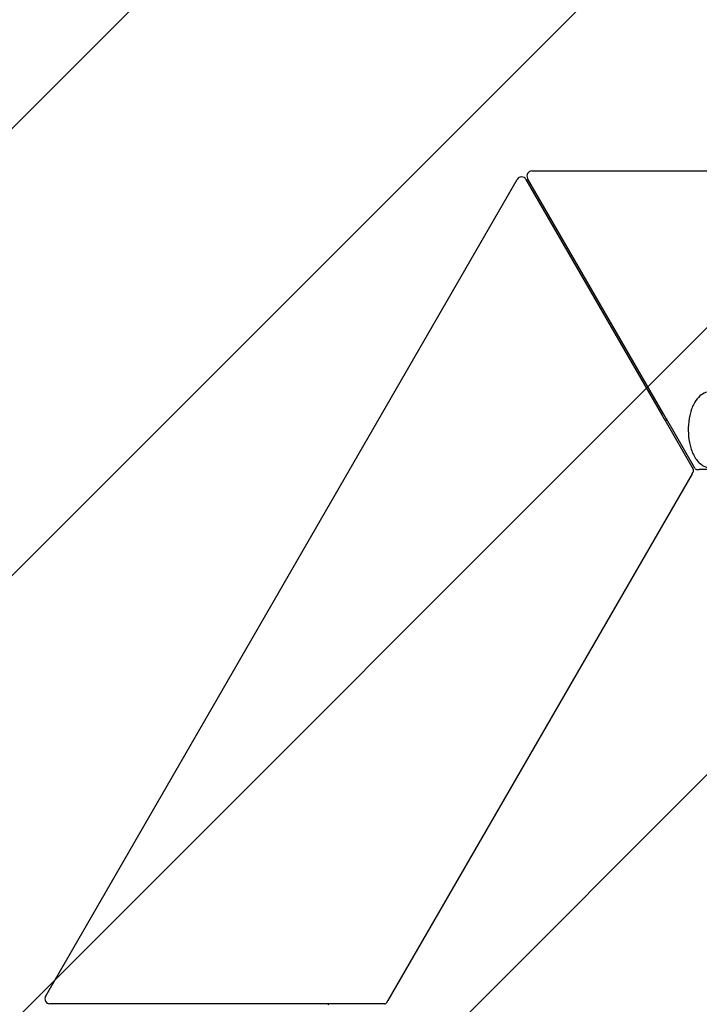
# Model space of a CAD drawing. Units: millimetres. Extents: x -2061 to 2061, y -3016 to 3016.
# Drawn here: x -988 to -306, y -977 to 11 of the extents above; entities that cross this region are included whole.
import ezdxf

# ---------------------------------------------------------------- set-up
doc = ezdxf.new("R2010")
doc.units = ezdxf.units.MM
doc.header["$LTSCALE"] = 20
doc.linetypes.add('HIDDEN', pattern=[9.525, 6.35, -3.175])
doc.layers.add('2d', color=230, linetype='Continuous')
doc.layers.add('EN16630-TrainingSpace_Hatch', color=20, linetype='HIDDEN')

msp = doc.modelspace()

# ---------------------------------------------------------------- hatches: boundary and pattern name
at = {"layer": 'EN16630-TrainingSpace_Hatch'}
h = msp.add_hatch(dxfattribs=at)
h.set_pattern_fill('ANSI31', color=256, scale=100)
edge = h.paths.add_edge_path()
edge.add_arc((0, 978), 1561, -20.04557, 20.04557, ccw=False)
edge.add_line((1466.44, 442.94), (1210.7, 0))
edge.add_line((1210.7, 0), (1466.44, -442.94))
edge.add_arc((0, -978), 1561, -20.04557, 20.04557, ccw=False)
edge.add_line((1466.44, -1513.06), (1196.59, -1980.44))
edge.add_arc((0, -978), 1561, 279.95443, 320.04557, ccw=False)
edge.add_line((269.84, -2515.5), (-269.84, -2515.5))
edge.add_arc((0, -978), 1561, 219.95443, 260.04557, ccw=False)
edge.add_line((-1196.59, -1980.44), (-1466.44, -1513.06))
edge.add_arc((0, -978), 1561, 159.95443, 200.04557, ccw=False)
edge.add_line((-1466.44, -442.94), (-1210.7, 0))
edge.add_line((-1210.7, 0), (-1466.44, 442.94))
edge.add_arc((0, 978), 1561, 159.95443, 200.04557, ccw=False)
edge.add_line((-1466.44, 1513.06), (-1196.59, 1980.44))
edge.add_arc((0, 978), 1561, 99.95443, 140.04557, ccw=False)
edge.add_line((-269.84, 2515.5), (269.84, 2515.5))
edge.add_arc((0, 978), 1561, 39.95443, 80.04557, ccw=False)
edge.add_line((1196.59, 1980.44), (1466.44, 1513.06))

# ---------------------------------------------------------------- linework, layer by layer
at = {"layer": '2d'}
for p, q in [((-341.49, -384.52), (-478.04, -148)), ((-473.71, -140.5), (-200.82, -140.5)), ((-962.15, -969.5), (-488.44, -149)), ((-479.78, -149), (-343.22, -385.52)), ((-340.26, -390.66), (-311.77, -440)), ((-339.77, -391.5), (-339.19, -390.5)), ((-339.19, -390.5), (-338.04, -390.5)), ((-310.04, -439), (-338.53, -389.65)), ((-312.73, -444.66), (-618.25, -973.84)), ((305.52, -440.5), (-305.52, -440.5)), ((-684.71, -977), (-957.82, -977)), ((-621.81, -977), (-678.79, -977)), ((-678.39, -978), (-677.81, -977))]:
    msp.add_line(p, q, dxfattribs=at)
for centre, radius, start, end in [((-484.11, -151.5), 5, 30, 150), ((-473.71, -145.5), 5, 90, 210), ((-314.37, -441.5), 3, 330, 30), ((-307.44, -437.5), 3, 210, 270), ((-957.82, -972), 5, 150, 270), ((-621.81, -974), 3, 270, 330)]:
    msp.add_arc(centre, radius, start, end, dxfattribs=at)
msp.add_open_spline([(-292.95, -361.87), (-295.13, -361.87), (-297.29, -362.31), (-301.39, -363.91), (-303.27, -365.12), (-307.04, -368.37), (-308.73, -370.54), (-312.07, -376.07), (-313.47, -379.62), (-315.54, -387.21), (-316.19, -391.27), (-316.75, -399.37), (-316.68, -403.39), (-315.87, -411.27), (-315.13, -415.11), (-312.88, -422.5), (-311.35, -426.03), (-307.19, -432.27), (-304.57, -435.11), (-298.71, -438.22), (-296.14, -439), (-293.2, -439.14), (-292.93, -439.14), (-292.67, -439.14)], degree=3, knots=[6.283168, 6.283168, 6.283168, 6.283168, 6.462045, 6.462045, 6.662077, 6.662077, 6.935075, 6.935075, 7.313987, 7.313987, 7.696135, 7.696135, 8.061401, 8.061401, 8.427672, 8.427672, 8.811555, 8.811555, 9.183034, 9.183034, 9.402886, 9.402886, 9.424761, 9.424761, 9.424761, 9.424761], dxfattribs=at)
for points, weights in [([(-343.22, -385.52), (-342.21, -387.28), (-341.21, -389.01), (-340.26, -390.66)], [1, 0.989871835341, 0.989871835341, 1]), ([(-338.53, -389.65), (-339.48, -388.01), (-340.47, -386.28), (-341.49, -384.52)], [1, 0.989871835341, 0.989871835341, 1]), ([(-312.73, -444.66), (-312.15, -443.66), (-311.77, -443), (-311.77, -443)], [1, 0.84345533871, 0.84345533871, 1]), ([(-307.44, -440.5), (-307.44, -440.5), (-307.35, -440.5), (-307.18, -440.5)], [1, 0.980886393545, 0.980886393545, 1]), ([(-307.18, -440.5), (-306.84, -440.5), (-306.25, -440.5), (-305.52, -440.5)], [1, 0.930868637254, 0.930868637254, 1]), ([(-678.79, -977), (-680.69, -977), (-682.68, -977), (-684.71, -977)], [1, 0.989871835341, 0.989871835341, 1]), ([(-619.21, -975.5), (-619.21, -975.5), (-619.16, -975.42), (-619.08, -975.27)], [1, 0.980886393545, 0.980886393545, 1]), ([(-619.08, -975.27), (-618.91, -974.98), (-618.61, -974.47), (-618.25, -973.84)], [1, 0.930868637254, 0.930868637254, 1])]:
    msp.add_rational_spline(points, weights, degree=3, dxfattribs=at)

doc.saveas('drawing.dxf')
